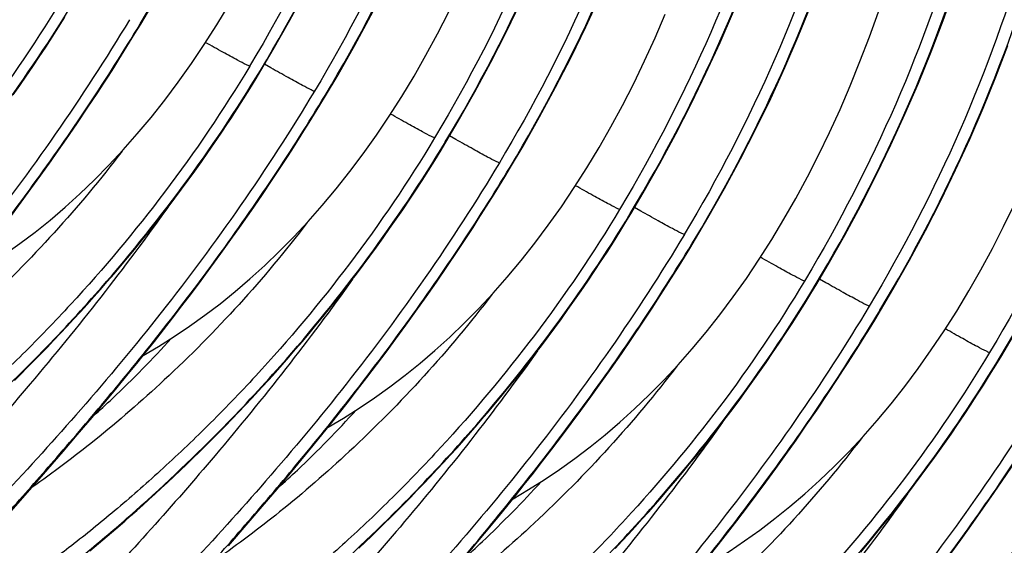
# Model space of a CAD drawing. Units: millimetres. Extents: x 0 to 297, y 0 to 210.
# Drawn here: x 154 to 162, y 108 to 113 of the extents above; entities that cross this region are included whole.
import ezdxf

# ---------------------------------------------------------------- set-up
doc = ezdxf.new("R2010")
doc.units = ezdxf.units.MM
doc.header["$LTSCALE"] = 16.335
doc.layers.add('DTM_AXIS', color=7, linetype='CONTINUOUS')

msp = doc.modelspace()

# ---------------------------------------------------------------- linework, layer by layer
at = {"layer": 'DTM_AXIS', "color": 7, "linetype": 'CONTINUOUS'}
for p, q in [((153.96339, 112.7742), (154.01846, 112.86199)), ((153.90788, 112.68731), (153.96339, 112.7742)), ((154.62981, 112.7188), (154.68013, 112.80202)), ((153.85196, 112.60132), (153.90788, 112.68731)), ((153.79565, 112.51624), (153.85196, 112.60132)), ((153.73899, 112.43208), (153.79565, 112.51624)), ((153.68201, 112.34885), (153.73899, 112.43208)), ((155.63908, 112.44876), (155.63052, 112.43444)), ((155.81682, 112.41942), (155.76031, 112.45144)), ((153.62472, 112.26655), (153.68201, 112.34885)), ((155.68652, 112.32606), (155.72887, 112.39603)), ((153.56716, 112.18518), (153.62472, 112.26655)), ((155.63192, 112.23738), (155.68652, 112.32606)), ((154.21422, 112.06787), (154.30599, 112.2066)), ((155.57685, 112.14959), (155.63192, 112.23738)), ((156.24327, 112.09419), (156.29359, 112.17741)), ((155.52134, 112.0627), (155.57685, 112.14959)), ((154.12303, 111.9325), (154.21422, 112.06787)), ((154.03255, 111.80049), (154.12303, 111.9325)), ((155.38083, 111.84944), (155.43731, 111.93406)), ((155.324, 111.76574), (155.38083, 111.84944)), ((155.26686, 111.68297), (155.324, 111.76574)), ((157.25255, 111.82415), (157.24399, 111.80983)), ((157.29998, 111.70145), (157.34233, 111.77142)), ((157.43028, 111.79481), (157.37377, 111.82683)), ((155.20944, 111.60113), (155.26686, 111.68297)), ((157.24538, 111.61277), (157.29998, 111.70145)), ((153.81019, 111.48502), (153.89842, 111.60874)), ((155.15175, 111.52024), (155.20944, 111.60113)), ((155.82768, 111.44326), (155.91946, 111.58199)), ((157.19031, 111.52498), (157.24538, 111.61277)), ((153.72298, 111.36455), (153.81019, 111.48502)), ((155.09383, 111.44029), (155.15175, 111.52024)), ((157.1348, 111.43809), (157.19031, 111.52498)), ((157.85673, 111.46958), (157.90706, 111.5528)), ((155.0357, 111.36129), (155.09383, 111.44029)), ((155.73649, 111.30789), (155.82768, 111.44326)), ((157.07888, 111.3521), (157.1348, 111.43809)), ((153.63689, 111.2473), (153.72298, 111.36455)), ((154.97738, 111.28325), (155.0357, 111.36129)), ((157.02258, 111.26702), (157.07888, 111.3521)), ((153.55198, 111.13324), (153.63689, 111.2473)), ((154.91889, 111.20618), (154.97738, 111.28325)), ((155.64602, 111.17588), (155.73649, 111.30789)), ((156.96592, 111.18286), (157.02258, 111.26702)), ((154.86027, 111.13006), (154.91889, 111.20618)), ((155.55637, 111.04722), (155.64602, 111.17588)), ((156.90893, 111.09963), (156.96592, 111.18286)), ((158.86601, 111.19954), (158.85745, 111.18522)), ((158.91344, 111.07684), (158.95579, 111.14681)), ((159.04374, 111.1702), (158.98723, 111.20222)), ((154.74269, 110.98072), (154.80153, 111.05491)), ((154.80153, 111.05491), (154.86027, 111.13006)), ((156.85165, 111.01732), (156.90893, 111.09963)), ((158.85885, 110.98816), (158.91344, 111.07684)), ((154.68378, 110.90749), (154.74269, 110.98072)), ((155.46764, 110.92186), (155.55637, 111.04722)), ((156.79409, 110.93596), (156.85165, 111.01732)), ((158.80378, 110.90037), (158.85885, 110.98816)), ((154.62482, 110.83521), (154.68378, 110.90749)), ((155.37991, 110.79977), (155.46764, 110.92186)), ((156.73628, 110.85554), (156.79409, 110.93596)), ((157.44114, 110.81865), (157.53292, 110.95738)), ((158.74827, 110.81348), (158.80378, 110.90037)), ((159.4702, 110.84497), (159.52052, 110.92819)), ((154.56583, 110.76387), (154.62482, 110.83521)), ((155.29326, 110.68092), (155.37991, 110.79977)), ((156.67825, 110.77606), (156.73628, 110.85554)), ((157.34995, 110.68328), (157.44114, 110.81865)), ((158.69234, 110.72749), (158.74827, 110.81348)), ((154.50683, 110.69348), (154.56583, 110.76387)), ((156.62002, 110.69754), (156.67825, 110.77606)), ((158.63604, 110.64241), (158.69234, 110.72749)), ((154.44785, 110.62402), (154.50683, 110.69348)), ((155.20774, 110.56526), (155.29326, 110.68092)), ((156.56162, 110.61998), (156.62002, 110.69754)), ((157.25948, 110.55127), (157.34995, 110.68328)), ((158.57938, 110.55825), (158.63604, 110.64241)), ((154.32998, 110.48792), (154.38889, 110.5555)), ((154.38889, 110.5555), (154.44785, 110.62402)), ((155.12344, 110.45279), (155.20774, 110.56526)), ((156.44437, 110.46776), (156.50306, 110.54339)), ((156.50306, 110.54339), (156.56162, 110.61998)), ((157.16984, 110.42261), (157.25948, 110.55127)), ((158.52239, 110.47502), (158.57938, 110.55825)), ((160.47947, 110.57493), (160.47091, 110.56061)), ((160.6572, 110.54559), (160.60069, 110.57761)), ((154.27116, 110.42128), (154.32998, 110.48792)), ((156.38558, 110.39309), (156.44437, 110.46776)), ((158.46511, 110.39271), (158.52239, 110.47502)), ((160.52691, 110.45223), (160.56926, 110.5222)), ((154.21243, 110.35557), (154.27116, 110.42128)), ((155.04042, 110.34346), (155.12344, 110.45279)), ((156.32671, 110.31938), (156.38558, 110.39309)), ((157.0811, 110.29724), (157.16984, 110.42261)), ((158.40755, 110.31135), (158.46511, 110.39271)), ((160.47231, 110.36355), (160.52691, 110.45223)), ((154.09534, 110.22694), (154.15382, 110.29079)), ((154.15382, 110.29079), (154.21243, 110.35557)), ((154.95873, 110.23724), (155.04042, 110.34346)), ((156.26777, 110.24662), (156.32671, 110.31938)), ((156.99338, 110.17516), (157.0811, 110.29724)), ((158.34974, 110.23092), (158.40755, 110.31135)), ((159.05461, 110.19404), (159.14638, 110.33277)), ((160.41724, 110.27576), (160.47231, 110.36355)), ((161.08366, 110.22036), (161.13398, 110.30358)), ((154.03701, 110.16402), (154.09534, 110.22694)), ((154.87842, 110.13408), (154.95873, 110.23724)), ((156.20879, 110.17481), (156.26777, 110.24662)), ((158.29171, 110.15145), (158.34974, 110.23092)), ((160.36173, 110.18887), (160.41724, 110.27576)), ((153.97886, 110.10202), (154.03701, 110.16402)), ((154.79953, 110.03391), (154.87842, 110.13408)), ((156.1498, 110.10395), (156.20879, 110.17481)), ((156.90672, 110.05631), (156.99338, 110.17516)), ((158.23348, 110.07293), (158.29171, 110.15145)), ((158.96342, 110.05867), (159.05461, 110.19404)), ((160.30581, 110.10288), (160.36173, 110.18887)), ((153.86314, 109.98077), (153.9209, 110.04094)), ((153.9209, 110.04094), (153.97886, 110.10202)), ((154.7221, 109.93664), (154.79953, 110.03391)), ((156.03182, 109.96504), (156.0908, 110.03402)), ((156.0908, 110.03402), (156.1498, 110.10395)), ((156.8212, 109.94065), (156.90672, 110.05631)), ((158.17508, 109.99537), (158.23348, 110.07293)), ((158.87294, 109.92666), (158.96342, 110.05867)), ((160.2495, 110.0178), (160.30581, 110.10288)), ((153.80561, 109.9215), (153.86314, 109.98077)), ((155.97289, 109.89699), (156.03182, 109.96504)), ((156.73691, 109.82818), (156.8212, 109.94065)), ((158.11652, 109.91878), (158.17508, 109.99537)), ((160.19284, 109.93364), (160.2495, 110.0178)), ((162.09292, 109.95028), (162.08437, 109.936)), ((153.69127, 109.80566), (153.74831, 109.86314)), ((153.74831, 109.86314), (153.80561, 109.9215)), ((154.64616, 109.8422), (154.7221, 109.93664)), ((155.91402, 109.82987), (155.97289, 109.89699)), ((158.05784, 109.84315), (158.11652, 109.91878)), ((158.7833, 109.798), (158.87294, 109.92666)), ((160.13586, 109.8504), (160.19284, 109.93364)), ((162.14037, 109.82762), (162.18272, 109.89758)), ((153.6345, 109.74907), (153.69127, 109.80566)), ((154.57174, 109.75053), (154.64616, 109.8422)), ((155.85524, 109.7637), (155.91402, 109.82987)), ((156.65388, 109.71885), (156.73691, 109.82818)), ((157.94017, 109.69477), (157.99905, 109.76848)), ((157.99905, 109.76848), (158.05784, 109.84315)), ((158.69457, 109.67263), (158.7833, 109.798)), ((160.02101, 109.68674), (160.07857, 109.7681)), ((160.07857, 109.7681), (160.13586, 109.8504)), ((162.08577, 109.73894), (162.14037, 109.82762)), ((153.57802, 109.69336), (153.6345, 109.74907)), ((154.46302, 109.61808), (154.57174, 109.75053)), ((155.73802, 109.63414), (155.79657, 109.69846)), ((155.79657, 109.69846), (155.85524, 109.7637)), ((156.57219, 109.61263), (156.65388, 109.71885)), ((157.88123, 109.62201), (157.94017, 109.69477)), ((159.96321, 109.60631), (160.02101, 109.68674)), ((160.66807, 109.56943), (160.75985, 109.70816)), ((162.0307, 109.65115), (162.08577, 109.73894)), ((154.35787, 109.49151), (154.46302, 109.61808)), ((156.49188, 109.50947), (156.57219, 109.61263)), ((157.82226, 109.5502), (157.88123, 109.62201)), ((158.60684, 109.55055), (158.69457, 109.67263)), ((159.90518, 109.52684), (159.96321, 109.60631)), ((161.97519, 109.56426), (162.0307, 109.65115)), ((155.59232, 109.47741), (155.65048, 109.53941)), ((156.41299, 109.4093), (156.49188, 109.50947)), ((157.76326, 109.47934), (157.82226, 109.5502)), ((158.52018, 109.43169), (158.60684, 109.55055)), ((159.84695, 109.44832), (159.90518, 109.52684)), ((160.57688, 109.43406), (160.66807, 109.56943)), ((161.91927, 109.47827), (161.97519, 109.56426)), ((154.25635, 109.37061), (154.35787, 109.49151)), ((155.53436, 109.41633), (155.59232, 109.47741)), ((158.43467, 109.31604), (158.52018, 109.43169)), ((159.78854, 109.37076), (159.84695, 109.44832)), ((160.48641, 109.30205), (160.57688, 109.43406)), ((161.86296, 109.39319), (161.91927, 109.47827)), ((154.1267, 109.21788), (154.25635, 109.37061)), ((155.41907, 109.29689), (155.4766, 109.35616)), ((155.4766, 109.35616), (155.53436, 109.41633)), ((156.33556, 109.31203), (156.41299, 109.4093)), ((157.61581, 109.30628), (157.67477, 109.3748)), ((161.80631, 109.30903), (161.86296, 109.39319)), ((155.36177, 109.23853), (155.41907, 109.29689)), ((156.25962, 109.21759), (156.33556, 109.31203)), ((157.55691, 109.2387), (157.61581, 109.30628)), ((158.35037, 109.20357), (158.43467, 109.31604)), ((159.64192, 109.18108), (159.70066, 109.25623)), ((160.39676, 109.17339), (160.48641, 109.30205)), ((154.00367, 109.07444), (154.1267, 109.21788)), ((155.24797, 109.12446), (155.30473, 109.18105)), ((155.30473, 109.18105), (155.36177, 109.23853)), ((156.1852, 109.12592), (156.25962, 109.21759)), ((157.43935, 109.10635), (157.49808, 109.17206)), ((157.49808, 109.17206), (157.55691, 109.2387)), ((158.26735, 109.09424), (158.35037, 109.20357)), ((159.58308, 109.10689), (159.64192, 109.18108)), ((160.30803, 109.04802), (160.39676, 109.17339)), ((161.66329, 109.10269), (161.72071, 109.18452)), ((155.19148, 109.06875), (155.24797, 109.12446)), ((156.07648, 108.99347), (156.1852, 109.12592)), ((157.38074, 109.04157), (157.43935, 109.10635)), ((158.18565, 108.98802), (158.26735, 109.09424)), ((159.52417, 109.03366), (159.58308, 109.10689)), ((161.6056, 109.0218), (161.66329, 109.10269)), ((153.83162, 108.87578), (154.00367, 109.07444)), ((155.07942, 108.95992), (155.1353, 109.0139)), ((155.1353, 109.0139), (155.19148, 109.06875)), ((155.97133, 108.8669), (156.07648, 108.99347)), ((157.32226, 108.97772), (157.38074, 109.04157)), ((159.46521, 108.96137), (159.52417, 109.03366)), ((160.2203, 108.92594), (160.30803, 109.04802)), ((161.54768, 108.94185), (161.6056, 109.0218)), ((155.02388, 108.9068), (155.07942, 108.95992)), ((157.20579, 108.8528), (157.26394, 108.9148)), ((157.26394, 108.9148), (157.32226, 108.97772)), ((158.10534, 108.88486), (158.18565, 108.98802)), ((159.40622, 108.89004), (159.46521, 108.96137)), ((160.13364, 108.80708), (160.2203, 108.92594)), ((161.48955, 108.86285), (161.54768, 108.94185)), ((162.19034, 108.80944), (162.28153, 108.94482)), ((153.48965, 108.48411), (153.83162, 108.87578)), ((154.91381, 108.80309), (154.96867, 108.85453)), ((154.96867, 108.85453), (155.02388, 108.9068)), ((155.86981, 108.746), (155.97133, 108.8669)), ((157.14782, 108.79172), (157.20579, 108.8528)), ((158.02646, 108.78469), (158.10534, 108.88486)), ((159.34722, 108.81965), (159.40622, 108.89004)), ((161.43123, 108.78481), (161.48955, 108.86285)), ((154.8052, 108.70272), (154.85932, 108.75249)), ((154.85932, 108.75249), (154.91381, 108.80309)), ((155.74017, 108.59327), (155.86981, 108.746)), ((157.09006, 108.73155), (157.14782, 108.79172)), ((157.94902, 108.68742), (158.02646, 108.78469)), ((159.22928, 108.68167), (159.28823, 108.75019)), ((159.28823, 108.75019), (159.34722, 108.81965)), ((160.04813, 108.69143), (160.13364, 108.80708)), ((161.37274, 108.70773), (161.43123, 108.78481)), ((162.09987, 108.67744), (162.19034, 108.80944)), ((154.69813, 108.60563), (154.75147, 108.65377)), ((154.75147, 108.65377), (154.8052, 108.70272)), ((156.97524, 108.61391), (157.03253, 108.67228)), ((157.03253, 108.67228), (157.09006, 108.73155)), ((157.87308, 108.59298), (157.94902, 108.68742)), ((159.17037, 108.61409), (159.22928, 108.68167)), ((159.96383, 108.57895), (160.04813, 108.69143)), ((161.31412, 108.63162), (161.37274, 108.70773)), ((162.01022, 108.54877), (162.09987, 108.67744)), ((154.6452, 108.5583), (154.69813, 108.60563)), ((155.61713, 108.44982), (155.74017, 108.59327)), ((156.9182, 108.55644), (156.97524, 108.61391)), ((157.79866, 108.50131), (157.87308, 108.59298)), ((159.11155, 108.54745), (159.17037, 108.61409)), ((159.88081, 108.46962), (159.96383, 108.57895)), ((161.25538, 108.55647), (161.31412, 108.63162)), ((154.5406, 108.46601), (154.59269, 108.51176)), ((154.59269, 108.51176), (154.6452, 108.5583)), ((156.80494, 108.44414), (156.86143, 108.49985)), ((156.86143, 108.49985), (156.9182, 108.55644)), ((157.72579, 108.41234), (157.79866, 108.50131)), ((158.9942, 108.41696), (159.05282, 108.48174)), ((159.05282, 108.48174), (159.11155, 108.54745)), ((161.13763, 108.40905), (161.19654, 108.48228)), ((161.19654, 108.48228), (161.25538, 108.55647)), ((161.92149, 108.42341), (162.01022, 108.54877)), ((154.38697, 108.33342), (154.46329, 108.39886)), ((154.46329, 108.39886), (154.5406, 108.46601)), ((155.44509, 108.25117), (155.61713, 108.44982)), ((156.74876, 108.38929), (156.80494, 108.44414)), ((157.61944, 108.28383), (157.72579, 108.41234)), ((158.93573, 108.35311), (158.9942, 108.41696)), ((159.79911, 108.36341), (159.88081, 108.46962)), ((161.07867, 108.33676), (161.13763, 108.40905)), ((161.83377, 108.30133), (161.92149, 108.42341)), ((154.31167, 108.26968), (154.38697, 108.33342)), ((156.63734, 108.28219), (156.69289, 108.33531)), ((156.69289, 108.33531), (156.74876, 108.38929)), ((158.8774, 108.29019), (158.93573, 108.35311)), ((159.7188, 108.26025), (159.79911, 108.36341)), ((161.01969, 108.26543), (161.07867, 108.33676)), ((154.23738, 108.20758), (154.31167, 108.26968)), ((156.58213, 108.22992), (156.63734, 108.28219)), ((157.51671, 108.16107), (157.61944, 108.28383)), ((158.81925, 108.22819), (158.8774, 108.29019)), ((159.63992, 108.16008), (159.7188, 108.26025)), ((160.96069, 108.19503), (161.01969, 108.26543)), ((161.74711, 108.18247), (161.83377, 108.30133))]:
    msp.add_line(p, q, dxfattribs=at)
for points in [[(155.72887, 112.39603), (155.83696, 112.5791), (155.98201, 112.83529), (156.12162, 113.09457), (156.25567, 113.35681), (156.38407, 113.62188), (156.5067, 113.8897), (156.62346, 114.16015), (156.73422, 114.43311), (156.8389, 114.70849), (156.93736, 114.98619), (157.02948, 115.26606), (157.11515, 115.54796), (157.19426, 115.83179), (157.2668, 116.11737), (157.33281, 116.40453), (157.3923, 116.69308), (157.44532, 116.9829), (157.49189, 117.27384), (157.53205, 117.56574), (157.56583, 117.85844), (157.59326, 118.1518)], [(157.34233, 111.77142), (157.45042, 111.95449), (157.59547, 112.21068), (157.73508, 112.46996), (157.86914, 112.7322), (157.99753, 112.99727), (158.12016, 113.26509), (158.23692, 113.53555), (158.34769, 113.8085), (158.45236, 114.08389), (158.55082, 114.36158), (158.64295, 114.64145), (158.72861, 114.92336), (158.80772, 115.20718), (158.88027, 115.49276), (158.94627, 115.77992), (159.00577, 116.06847), (159.05878, 116.35829), (159.10536, 116.64923), (159.14552, 116.94113), (159.1793, 117.23383), (159.20673, 117.52719), (159.22784, 117.82106), (159.24267, 118.11527)], [(154.68013, 112.80202), (154.78822, 112.98509), (154.93327, 113.24129), (155.07288, 113.50057), (155.20694, 113.7628), (155.33533, 114.02787), (155.45796, 114.29569), (155.57472, 114.56615), (155.68549, 114.83911), (155.79016, 115.11449), (155.88862, 115.39218), (155.98075, 115.67205), (156.06641, 115.95396), (156.14552, 116.23778), (156.21806, 116.52336), (156.28407, 116.81052), (156.34356, 117.09907), (156.39658, 117.3889), (156.44316, 117.67983), (156.48332, 117.97173)], [(156.29359, 112.17741), (156.40169, 112.36048), (156.54673, 112.61668), (156.68634, 112.87596), (156.8204, 113.13819), (156.94879, 113.40326), (157.07143, 113.67108), (157.18818, 113.94154), (157.29895, 114.2145), (157.40362, 114.48988), (157.50208, 114.76757), (157.59421, 115.04744), (157.67987, 115.32935), (157.75898, 115.61317), (157.83153, 115.89875), (157.89753, 116.18591), (157.95703, 116.47447), (158.01005, 116.76429), (158.05662, 117.05522), (158.09678, 117.34712), (158.13056, 117.63983), (158.15799, 117.93319)], [(160.56926, 110.5222), (160.67735, 110.70527), (160.8224, 110.96146), (160.96201, 111.22074), (161.09606, 111.48297), (161.22445, 111.74804), (161.34709, 112.01586), (161.46385, 112.28632), (161.57461, 112.55928), (161.67928, 112.83466), (161.77775, 113.11235), (161.86987, 113.39222), (161.95554, 113.67413), (162.03464, 113.95795), (162.10719, 114.24353), (162.1732, 114.53069), (162.23269, 114.81924)], [(157.90706, 111.5528), (158.01515, 111.73587), (158.16019, 111.99206), (158.29981, 112.25135), (158.43386, 112.51358), (158.56225, 112.77865), (158.68489, 113.04647)], [(155.23517, 112.62416), (155.34463, 112.79618), (155.45122, 112.97312)], [(159.52052, 110.92819), (159.62861, 111.11126), (159.77366, 111.36745), (159.91327, 111.62673), (160.04732, 111.88896), (160.17572, 112.15403), (160.29835, 112.42186), (160.41511, 112.69231), (160.52587, 112.96527)], [(156.84863, 111.99955), (156.95809, 112.17157), (157.06468, 112.3485), (157.16842, 112.53045), (157.26921, 112.7173), (157.36702, 112.90902)], [(158.4621, 111.37494), (158.57156, 111.54696), (158.67815, 111.72389), (158.78189, 111.90584), (158.88268, 112.09269), (158.98048, 112.28441), (159.07526, 112.481), (159.16694, 112.68234), (159.25549, 112.88841)], [(158.95579, 111.14681), (159.06389, 111.32988), (159.20893, 111.58607), (159.34854, 111.84535), (159.4826, 112.10758), (159.61099, 112.37266), (159.73363, 112.64048), (159.85038, 112.91093)], [(160.07556, 110.75033), (160.18502, 110.92235), (160.29161, 111.09928), (160.39535, 111.28123), (160.49614, 111.46808), (160.59394, 111.65979), (160.68872, 111.85639), (160.78041, 112.05773), (160.86896, 112.2638), (160.95435, 112.47459), (161.03653, 112.69001), (161.11543, 112.90995)], [(154.30599, 112.2066), (154.35207, 112.27724), (154.39823, 112.34872), (154.44447, 112.42104), (154.49077, 112.49422), (154.53711, 112.56823), (154.58346, 112.64309), (154.62981, 112.7188)], [(153.08773, 110.53519), (153.22163, 110.61424), (153.3583, 110.70038), (153.49346, 110.79117), (153.62713, 110.8867), (153.75923, 110.98701), (153.89018, 111.09253), (154.02004, 111.20348), (154.14864, 111.31988), (154.276, 111.44191), (154.40223, 111.56985), (154.52711, 111.70369), (154.65025, 111.84315), (154.77161, 111.98833), (154.8911, 112.13928), (155.00824, 112.29557), (155.12294, 112.45717), (155.23517, 112.62416)], [(161.13398, 110.30358), (161.24207, 110.48665), (161.38712, 110.74284), (161.52673, 111.00212), (161.66078, 111.26435), (161.78918, 111.52942), (161.91181, 111.79724), (162.02857, 112.06769), (162.13933, 112.34065), (162.24401, 112.61603)], [(155.91946, 111.58199), (155.96553, 111.65263), (156.01169, 111.72411), (156.05794, 111.79643), (156.10424, 111.86961), (156.15057, 111.94362), (156.19692, 112.01848), (156.24327, 112.09419)], [(154.70119, 109.91058), (154.83509, 109.98963), (154.97176, 110.07577), (155.10693, 110.16656), (155.24059, 110.26209), (155.3727, 110.3624), (155.50364, 110.46792), (155.6335, 110.57887), (155.7621, 110.69527), (155.88946, 110.8173), (156.01569, 110.94524), (156.14057, 111.07908), (156.26371, 111.21854), (156.38508, 111.36371), (156.50456, 111.51467), (156.6217, 111.67096), (156.7364, 111.83256), (156.84863, 111.99955)], [(155.43731, 111.93406), (155.46542, 111.97671), (155.52134, 112.0627)], [(153.89842, 111.60874), (153.94291, 111.67183), (154.03255, 111.80049)], [(157.53292, 110.95738), (157.57899, 111.02802), (157.62515, 111.09949), (157.6714, 111.17182), (157.7177, 111.245), (157.76403, 111.31901), (157.81038, 111.39387), (157.85673, 111.46958)], [(156.31466, 109.28597), (156.44855, 109.36502), (156.58522, 109.45116), (156.72039, 109.54195), (156.85405, 109.63747), (156.98616, 109.73779), (157.11711, 109.84331), (157.24696, 109.95426), (157.37556, 110.07066), (157.50293, 110.19269), (157.62915, 110.32063), (157.75404, 110.45447), (157.87718, 110.59393), (157.99854, 110.7391), (158.11803, 110.89006), (158.23517, 111.04635), (158.34986, 111.20795), (158.4621, 111.37494)], [(161.68902, 110.12572), (161.79848, 110.29774), (161.90507, 110.47467), (162.00881, 110.65662), (162.1096, 110.84346), (162.2074, 111.03518), (162.30219, 111.23178)], [(159.14638, 110.33277), (159.19245, 110.40341), (159.23862, 110.47488), (159.28486, 110.54721), (159.33116, 110.62038), (159.37749, 110.69439), (159.42385, 110.76926), (159.4702, 110.84497)], [(157.92812, 108.66136), (158.06201, 108.74041), (158.19869, 108.82655), (158.33385, 108.91734), (158.46751, 109.01286), (158.59962, 109.11318), (158.73057, 109.2187), (158.86043, 109.32965), (158.98903, 109.44604), (159.11639, 109.56808), (159.24261, 109.69602), (159.3675, 109.82986), (159.49064, 109.96932), (159.612, 110.11449), (159.73149, 110.26545), (159.84863, 110.42174), (159.96333, 110.58334), (160.07556, 110.75033)], [(160.75985, 109.70816), (160.80592, 109.7788), (160.85208, 109.85027), (160.89832, 109.9226), (160.94462, 109.99577), (160.99096, 110.06978), (161.03731, 110.14465), (161.08366, 110.22036)], [(159.54158, 108.03674), (159.67548, 108.11579), (159.81215, 108.20194), (159.94731, 108.29273), (160.08098, 108.38825), (160.21309, 108.48856), (160.34403, 108.59409), (160.47389, 108.70503), (160.60249, 108.82143), (160.72985, 108.94346), (160.85608, 109.07141), (160.98096, 109.20525), (161.1041, 109.34471), (161.22546, 109.48988), (161.34495, 109.64084), (161.46209, 109.79713), (161.57679, 109.95873), (161.68902, 110.12572)], [(162.18272, 109.89758), (162.29081, 110.08065)], [(155.65048, 109.53941), (155.67962, 109.57076), (155.73802, 109.63414)], [(157.67477, 109.3748), (157.70426, 109.40941), (157.76326, 109.47934)], [(159.70066, 109.25623), (159.72998, 109.29417), (159.78854, 109.37076)], [(161.72071, 109.18452), (161.74932, 109.22579), (161.80631, 109.30903)]]:
    msp.add_lwpolyline(points, dxfattribs=at)
for points, knots in [([(154.67529, 112.80423), (155.26628, 113.78813), (156.20995, 115.90608), (156.55231, 118.19925), (156.5819, 119.34012)], [0, 0, 0, 0, 0.5014176, 1, 1, 1, 1]), ([(157.50033, 118.98457), (157.4813, 117.84424), (157.15887, 115.55131), (156.22604, 113.43164), (155.63908, 112.44876)], [0, 0, 0, 0, 0.4990566, 1, 1, 1, 1]), ([(155.72403, 112.39824), (156.31502, 113.38214), (157.25868, 115.50009), (157.60104, 117.79325), (157.63064, 118.93413)], [0, 0, 0, 0, 0.5014176, 1, 1, 1, 1]), ([(158.06506, 118.76595), (158.04598, 117.62287), (157.72203, 115.32436), (156.78482, 113.20037), (156.19525, 112.21582)], [0, 0, 0, 0, 0.4990534, 1, 1, 1, 1]), ([(156.28876, 112.17962), (156.87975, 113.16352), (157.82341, 115.28147), (158.16577, 117.57464), (158.19537, 118.71551)], [0, 0, 0, 0, 0.5014181, 1, 1, 1, 1]), ([(159.1138, 118.35996), (159.09477, 117.21963), (158.77234, 114.9267), (157.8395, 112.80703), (157.25255, 111.82415)], [0, 0, 0, 0, 0.4990561, 1, 1, 1, 1]), ([(157.33749, 111.77363), (157.92849, 112.75753), (158.87215, 114.87548), (159.21451, 117.16864), (159.24411, 118.30952)], [0, 0, 0, 0, 0.5014181, 1, 1, 1, 1]), ([(159.67853, 118.14134), (159.65945, 116.99826), (159.33549, 114.69975), (158.39828, 112.57576), (157.80871, 111.59121)], [0, 0, 0, 0, 0.4990529, 1, 1, 1, 1]), ([(157.90222, 111.55501), (158.49321, 112.53891), (159.43687, 114.65686), (159.77923, 116.95003), (159.80883, 118.0909)], [0, 0, 0, 0, 0.5014185, 1, 1, 1, 1]), ([(160.72727, 117.73535), (160.70823, 116.59502), (160.3858, 114.30209), (159.45296, 112.18242), (158.86601, 111.19954)], [0, 0, 0, 0, 0.4990557, 1, 1, 1, 1]), ([(158.95096, 111.14902), (159.54195, 112.13292), (160.48561, 114.25087), (160.82797, 116.54403), (160.85757, 117.6849)], [0, 0, 0, 0, 0.5014185, 1, 1, 1, 1]), ([(161.29199, 117.51673), (161.27291, 116.37365), (160.94895, 114.07514), (160.01174, 111.95115), (159.42217, 110.9666)], [0, 0, 0, 0, 0.4990525, 1, 1, 1, 1]), ([(159.51568, 110.9304), (160.10667, 111.9143), (161.05034, 114.03225), (161.3927, 116.32542), (161.4223, 117.46629)], [0, 0, 0, 0, 0.5014189, 1, 1, 1, 1]), ([(162.34073, 117.11074), (162.32169, 115.97041), (161.99926, 113.67748), (161.06643, 111.55781), (160.47947, 110.57493)], [0, 0, 0, 0, 0.4990553, 1, 1, 1, 1]), ([(160.56442, 110.52441), (161.15541, 111.50831), (162.09907, 113.62626), (162.44144, 115.91942), (162.47104, 117.06029)], [0, 0, 0, 0, 0.5014189, 1, 1, 1, 1]), ([(162.90547, 116.89212), (162.88641, 115.74904), (162.56241, 113.45053), (161.62521, 111.32654), (161.03564, 110.34199)], [0, 0, 0, 0, 0.4990525, 1, 1, 1, 1]), ([(161.12914, 110.30579), (161.72014, 111.28969), (162.6638, 113.40764), (163.00616, 115.70081), (163.03577, 116.84168)], [0, 0, 0, 0, 0.5014193, 1, 1, 1, 1]), ([(163.95421, 116.48612), (163.9352, 115.34579), (163.61271, 113.05285), (162.67988, 110.93317), (162.09292, 109.95028)], [0, 0, 0, 0, 0.4990552, 1, 1, 1, 1]), ([(162.17788, 109.8998), (162.76888, 110.8837), (163.71254, 113.00165), (164.0549, 115.29481), (164.0845, 116.43568)], [0, 0, 0, 0, 0.5014193, 1, 1, 1, 1]), ([(154.01729, 113.05891), (153.78979, 112.67987), (153.3018, 111.96001), (152.61445, 111.1395), (152.0476, 110.55142), (151.63628, 110.15997), (151.23923, 109.8119), (150.86505, 109.50909), (150.52221, 109.25325), (150.21893, 109.04583), (149.96294, 108.88836), (149.7807, 108.79131), (149.66297, 108.74178), (149.59845, 108.72135), (149.54964, 108.71322), (149.51665, 108.71774), (149.50114, 108.73106), (149.49522, 108.74422), (149.49396, 108.76034), (149.49824, 108.78846), (149.51567, 108.83161), (149.53526, 108.86625), (149.54726, 108.88586)], [0, 0, 0, 0, 0.2028914, 0.3982434, 0.49047, 0.5776568, 0.6587641, 0.7327404, 0.7985208, 0.8550446, 0.901303, 0.9364283, 0.9496339, 0.9599086, 0.9673565, 0.9723905, 0.9744101, 0.9764621, 0.9788393, 0.9817355, 0.9894498, 1, 1, 1, 1]), ([(152.14069, 110.50071), (152.32229, 110.68512), (153.05165, 111.46545), (153.69341, 112.32939), (154.1108, 113.02271)], [0, 0, 0, 0, 0.2423254, 1, 1, 1, 1]), ([(154.58202, 112.84029), (154.37773, 112.49998), (153.95115, 111.84227), (153.26527, 110.91872), (152.56779, 110.07969), (151.89225, 109.33615), (151.35616, 108.78222), (150.96686, 108.38957), (150.71384, 108.13552), (150.49202, 107.91083), (150.30539, 107.71659), (150.15788, 107.55395), (150.06235, 107.43712), (150.00992, 107.35915), (149.98573, 107.31451), (149.97296, 107.27827), (149.97146, 107.24783), (149.9875, 107.22529), (150.01676, 107.21693), (150.0551, 107.21764), (150.10503, 107.22674), (150.1664, 107.24438), (150.23928, 107.27064), (150.32332, 107.30553), (150.45759, 107.36712), (150.64987, 107.46613), (150.90657, 107.61198), (151.19634, 107.7902), (151.51459, 107.99993), (151.85661, 108.24038), (152.21769, 108.51077), (152.59319, 108.8104), (153.1176, 109.25703), (153.5021, 109.62015), (153.75415, 109.8761)], [0, 0, 0, 0, 0.0995946, 0.1965245, 0.2884905, 0.3732466, 0.4485346, 0.4818939, 0.5119868, 0.5384988, 0.5611203, 0.5795641, 0.5935978, 0.5989232, 0.6031315, 0.606283, 0.6085605, 0.6104512, 0.6127188, 0.6158605, 0.6200655, 0.6253982, 0.6318754, 0.6394905, 0.6482247, 0.6689342, 0.6937303, 0.7222913, 0.7542778, 0.7893502, 0.827179, 0.8674501, 0.909866, 1, 1, 1, 1]), ([(151.33975, 108.50461), (151.42372, 108.60826), (151.62171, 108.83796), (151.95673, 109.21545), (152.35361, 109.66541), (152.96977, 110.38669), (153.78184, 111.41799), (154.3842, 112.32027), (154.67553, 112.80409)], [0, 0, 0, 0, 0.0734352, 0.1668944, 0.277866, 0.4037151, 0.6890985, 1, 1, 1, 1]), ([(154.67529, 112.80423), (154.67641, 112.80367), (154.6777, 112.80356), (154.67986, 112.80157), (154.68013, 112.80202)], [0, 0, 0, 0, 0.7033486, 1, 1, 1, 1]), ([(155.63052, 112.43443), (155.62095, 112.43717), (155.58544, 112.45413), (155.50831, 112.49511), (155.38939, 112.56057), (155.29666, 112.61281), (155.24614, 112.6414)], [0, 0, 0, 0, 0.0683901, 0.2686506, 0.6013079, 1, 1, 1, 1]), ([(155.63076, 112.4343), (155.40326, 112.05525), (154.91526, 111.3354), (154.22792, 110.51489), (153.66106, 109.92681), (153.24974, 109.53536), (152.85269, 109.18729), (152.47851, 108.88448), (152.13567, 108.62864), (151.83239, 108.42122), (151.5764, 108.26375), (151.39416, 108.1667), (151.27643, 108.11717), (151.21191, 108.09674), (151.16311, 108.08861), (151.13011, 108.09313), (151.1146, 108.10645), (151.10868, 108.11961), (151.10742, 108.13573), (151.1117, 108.16385), (151.12914, 108.207), (151.14872, 108.24164), (151.16072, 108.26125)], [0, 0, 0, 0, 0.2028914, 0.3982434, 0.49047, 0.5776568, 0.6587641, 0.7327404, 0.7985208, 0.8550446, 0.901303, 0.9364283, 0.9496339, 0.9599086, 0.9673565, 0.9723905, 0.9744101, 0.9764621, 0.9788393, 0.9817355, 0.9894498, 1, 1, 1, 1]), ([(153.75415, 109.8761), (153.93575, 110.06051), (154.66511, 110.84083), (155.30687, 111.70478), (155.72426, 112.3981)], [0, 0, 0, 0, 0.2423254, 1, 1, 1, 1]), ([(155.72403, 112.39823), (155.72514, 112.39768), (155.72644, 112.39757), (155.7286, 112.39558), (155.72887, 112.39603)], [0, 0, 0, 0, 0.7033477, 1, 1, 1, 1]), ([(156.19524, 112.21581), (156.18583, 112.21851), (156.15099, 112.23508), (156.07523, 112.27532), (155.95814, 112.33971), (155.86672, 112.39118), (155.81682, 112.41942)], [0, 0, 0, 0, 0.0682981, 0.2676498, 0.599891, 1, 1, 1, 1]), ([(156.19548, 112.21568), (155.99119, 111.87537), (155.56461, 111.21766), (154.87873, 110.29411), (154.18126, 109.45508), (153.50571, 108.71154), (152.96962, 108.15761), (152.58032, 107.76495), (152.3273, 107.51091), (152.10548, 107.28621), (151.91886, 107.09198), (151.77134, 106.92934), (151.67581, 106.81251), (151.62338, 106.73453), (151.59919, 106.6899), (151.58642, 106.65366), (151.58492, 106.62322), (151.60096, 106.60068), (151.63023, 106.59232), (151.66857, 106.59303), (151.71849, 106.60213), (151.77986, 106.61977), (151.85275, 106.64603), (151.93679, 106.68092), (152.07105, 106.74251), (152.26333, 106.84152), (152.52003, 106.98737), (152.80981, 107.16559), (153.12805, 107.37532), (153.47007, 107.61576), (153.83116, 107.88616), (154.20665, 108.18578), (154.73107, 108.63242), (155.11556, 108.99554), (155.36761, 109.25149)], [0, 0, 0, 0, 0.0995946, 0.1965245, 0.2884905, 0.3732466, 0.4485346, 0.4818939, 0.5119868, 0.5384988, 0.5611203, 0.5795641, 0.5935978, 0.5989232, 0.6031315, 0.606283, 0.6085605, 0.6104512, 0.6127188, 0.6158605, 0.6200655, 0.6253982, 0.6318754, 0.6394905, 0.6482247, 0.6689342, 0.6937303, 0.7222913, 0.7542778, 0.7893502, 0.827179, 0.8674501, 0.909866, 1, 1, 1, 1]), ([(152.95321, 107.88), (153.03718, 107.98365), (153.23517, 108.21335), (153.57019, 108.59084), (153.96707, 109.0408), (154.58324, 109.76208), (155.39531, 110.79338), (155.99766, 111.69566), (156.28899, 112.17948)], [0, 0, 0, 0, 0.0734352, 0.1668944, 0.277866, 0.4037151, 0.6890985, 1, 1, 1, 1]), ([(156.28875, 112.17962), (156.28987, 112.17906), (156.29116, 112.17895), (156.29332, 112.17696), (156.29359, 112.17741)], [0, 0, 0, 0, 0.703349, 1, 1, 1, 1]), ([(157.24398, 111.80982), (157.23441, 111.81256), (157.1989, 111.82952), (157.12177, 111.8705), (157.00285, 111.93595), (156.91012, 111.9882), (156.85961, 112.01679)], [0, 0, 0, 0, 0.0683902, 0.2686506, 0.6013079, 1, 1, 1, 1]), ([(157.24422, 111.80969), (157.01672, 111.43064), (156.52872, 110.71079), (155.84138, 109.89027), (155.27453, 109.3022), (154.86321, 108.91075), (154.46616, 108.56268), (154.09197, 108.25987), (153.74913, 108.00403), (153.44585, 107.79661), (153.18986, 107.63914), (153.00762, 107.54209), (152.88989, 107.49256), (152.82538, 107.47212), (152.77657, 107.464), (152.74357, 107.46852), (152.72806, 107.48183), (152.72214, 107.495), (152.72088, 107.51112), (152.72516, 107.53924), (152.7426, 107.58239), (152.76218, 107.61703), (152.77419, 107.63664)], [0, 0, 0, 0, 0.2028914, 0.3982434, 0.49047, 0.5776568, 0.6587641, 0.7327404, 0.7985208, 0.8550446, 0.901303, 0.9364283, 0.9496339, 0.9599086, 0.9673565, 0.9723905, 0.9744101, 0.9764621, 0.9788393, 0.9817355, 0.9894498, 1, 1, 1, 1]), ([(155.36761, 109.25149), (155.54922, 109.4359), (156.27857, 110.21622), (156.92034, 111.08017), (157.33773, 111.77349)], [0, 0, 0, 0, 0.2423254, 1, 1, 1, 1]), ([(157.33749, 111.77362), (157.33861, 111.77307), (157.3399, 111.77296), (157.34206, 111.77097), (157.34233, 111.77142)], [0, 0, 0, 0, 0.7033487, 1, 1, 1, 1]), ([(157.80871, 111.5912), (157.7993, 111.59389), (157.76445, 111.61047), (157.6887, 111.6507), (157.5716, 111.71509), (157.48018, 111.76657), (157.43028, 111.79481)], [0, 0, 0, 0, 0.0682981, 0.2676498, 0.599891, 1, 1, 1, 1]), ([(154.5187, 111.69432), (154.14414, 111.20263), (153.54275, 110.54388), (152.70037, 109.81293), (152.30333, 109.51349), (152.11575, 109.38284)], [0, 0, 0, 0, 0.5544096, 0.7949584, 1, 1, 1, 1]), ([(157.80894, 111.59107), (157.60465, 111.25076), (157.17808, 110.59305), (156.49219, 109.6695), (155.79472, 108.83047), (155.11917, 108.08693), (154.58308, 107.533), (154.19378, 107.14034), (153.94077, 106.8863), (153.71895, 106.6616), (153.53232, 106.46737), (153.3848, 106.30473), (153.28927, 106.1879), (153.23684, 106.10992), (153.21265, 106.06529), (153.19988, 106.02905), (153.19838, 105.99861), (153.21442, 105.97607), (153.24369, 105.96771), (153.28203, 105.96841), (153.33196, 105.97752), (153.39333, 105.99516), (153.46621, 106.02142), (153.55025, 106.05631), (153.68452, 106.1179), (153.87679, 106.21691), (154.13349, 106.36276), (154.42327, 106.54097), (154.74152, 106.7507), (155.08354, 106.99115), (155.44462, 107.26155), (155.82012, 107.56117), (156.34453, 108.00781), (156.72902, 108.37093), (156.98107, 108.62687)], [0, 0, 0, 0, 0.0995946, 0.1965245, 0.2884905, 0.3732466, 0.4485346, 0.4818939, 0.5119868, 0.5384988, 0.5611203, 0.5795641, 0.5935978, 0.5989232, 0.6031315, 0.606283, 0.6085605, 0.6104512, 0.6127188, 0.6158605, 0.6200655, 0.6253982, 0.6318754, 0.6394905, 0.6482247, 0.6689342, 0.6937303, 0.7222913, 0.7542778, 0.7893502, 0.827179, 0.8674501, 0.909866, 1, 1, 1, 1]), ([(154.56668, 107.25539), (154.65065, 107.35904), (154.84863, 107.58874), (155.18366, 107.96623), (155.58053, 108.41619), (156.1967, 109.13746), (157.00877, 110.16877), (157.61113, 111.07105), (157.90245, 111.55487)], [0, 0, 0, 0, 0.0734352, 0.1668944, 0.277866, 0.4037151, 0.6890985, 1, 1, 1, 1]), ([(157.90222, 111.555), (157.90333, 111.55445), (157.90463, 111.55434), (157.90678, 111.55235), (157.90706, 111.5528)], [0, 0, 0, 0, 0.7033493, 1, 1, 1, 1]), ([(158.85745, 111.18521), (158.84787, 111.18795), (158.81236, 111.20491), (158.73523, 111.24589), (158.61632, 111.31134), (158.52358, 111.36359), (158.47307, 111.39218)], [0, 0, 0, 0, 0.0683901, 0.2686506, 0.6013079, 1, 1, 1, 1]), ([(154.91576, 111.20186), (154.538, 110.67261), (153.78504, 109.7135), (152.96982, 108.80839), (152.58221, 108.39396)], [0, 0, 0, 0, 0.5339945, 1, 1, 1, 1]), ([(158.85768, 111.18508), (158.63018, 110.80603), (158.14219, 110.08618), (157.45484, 109.26566), (156.88799, 108.67759), (156.47667, 108.28614), (156.07962, 107.93807), (155.70543, 107.63525), (155.36259, 107.37942), (155.05931, 107.17199), (154.80333, 107.01453), (154.62108, 106.91748), (154.50336, 106.86795), (154.43884, 106.84751), (154.39003, 106.83939), (154.35703, 106.84391), (154.34152, 106.85722), (154.33561, 106.87038), (154.33435, 106.8865), (154.33863, 106.91463), (154.35606, 106.95778), (154.37565, 106.99242), (154.38765, 107.01203)], [0, 0, 0, 0, 0.2028914, 0.3982434, 0.49047, 0.5776568, 0.6587641, 0.7327404, 0.7985208, 0.8550446, 0.901303, 0.9364283, 0.9496339, 0.9599086, 0.9673565, 0.9723905, 0.9744101, 0.9764621, 0.9788393, 0.9817355, 0.9894498, 1, 1, 1, 1]), ([(156.98107, 108.62687), (157.16268, 108.81129), (157.89204, 109.59161), (158.5338, 110.45556), (158.95119, 111.14888)], [0, 0, 0, 0, 0.2423254, 1, 1, 1, 1]), ([(158.95095, 111.14901), (158.95207, 111.14845), (158.95337, 111.14835), (158.95552, 111.14636), (158.95579, 111.14681)], [0, 0, 0, 0, 0.7033492, 1, 1, 1, 1]), ([(159.42217, 110.96659), (159.41276, 110.96928), (159.37791, 110.98586), (159.30216, 111.02609), (159.18507, 111.09048), (159.09364, 111.14196), (159.04374, 111.1702)], [0, 0, 0, 0, 0.0682981, 0.2676498, 0.599891, 1, 1, 1, 1]), ([(156.13216, 111.06971), (155.75761, 110.57802), (155.15621, 109.91927), (154.31383, 109.18832), (153.91679, 108.88887), (153.72921, 108.75823)], [0, 0, 0, 0, 0.5544096, 0.7949584, 1, 1, 1, 1]), ([(159.42241, 110.96646), (159.21811, 110.62615), (158.79154, 109.96844), (158.10566, 109.04488), (157.40818, 108.20586), (156.73264, 107.46231), (156.19655, 106.90839), (155.80725, 106.51573), (155.55423, 106.26169), (155.33241, 106.03699), (155.14578, 105.84276), (154.99827, 105.68012), (154.90273, 105.56329), (154.8503, 105.48531), (154.82611, 105.44068), (154.81334, 105.40444), (154.81185, 105.374), (154.82789, 105.35146), (154.85715, 105.3431), (154.89549, 105.3438), (154.94542, 105.35291), (155.00679, 105.37055), (155.07967, 105.39681), (155.16371, 105.4317), (155.29798, 105.49329), (155.49025, 105.59229), (155.74696, 105.73814), (156.03673, 105.91636), (156.35498, 106.12609), (156.697, 106.36654), (157.05808, 106.63693), (157.43358, 106.93656), (157.95799, 107.3832), (158.34249, 107.74631), (158.59454, 108.00226)], [0, 0, 0, 0, 0.0995946, 0.1965245, 0.2884905, 0.3732466, 0.4485346, 0.4818939, 0.5119868, 0.5384988, 0.5611203, 0.5795641, 0.5935978, 0.5989232, 0.6031315, 0.606283, 0.6085605, 0.6104512, 0.6127188, 0.6158605, 0.6200655, 0.6253982, 0.6318754, 0.6394905, 0.6482247, 0.6689342, 0.6937303, 0.7222913, 0.7542778, 0.7893502, 0.827179, 0.8674501, 0.909866, 1, 1, 1, 1]), ([(156.18014, 106.63078), (156.26411, 106.73443), (156.46209, 106.96413), (156.79712, 107.34162), (157.19399, 107.79158), (157.81016, 108.51285), (158.62223, 109.54416), (159.22459, 110.44644), (159.51591, 110.93026)], [0, 0, 0, 0, 0.0734352, 0.1668944, 0.277866, 0.4037151, 0.6890985, 1, 1, 1, 1]), ([(159.51568, 110.93039), (159.51679, 110.92984), (159.51809, 110.92973), (159.52025, 110.92774), (159.52052, 110.92819)], [0, 0, 0, 0, 0.7033494, 1, 1, 1, 1]), ([(160.47091, 110.5606), (160.46134, 110.56334), (160.42583, 110.5803), (160.3487, 110.62128), (160.22978, 110.68673), (160.13704, 110.73898), (160.08653, 110.76757)], [0, 0, 0, 0, 0.0683901, 0.2686506, 0.6013079, 1, 1, 1, 1]), ([(156.52922, 110.57724), (156.15146, 110.048), (155.3985, 109.08888), (154.58328, 108.18378), (154.19568, 107.76935)], [0, 0, 0, 0, 0.5339945, 1, 1, 1, 1]), ([(160.47114, 110.56047), (160.24364, 110.18142), (159.75565, 109.46157), (159.0683, 108.64105), (158.50145, 108.05298), (158.09013, 107.66153), (157.69308, 107.31346), (157.3189, 107.01064), (156.97606, 106.75481), (156.67278, 106.54738), (156.41679, 106.38992), (156.23455, 106.29287), (156.11682, 106.24334), (156.0523, 106.2229), (156.00349, 106.21478), (155.9705, 106.2193), (155.95499, 106.23261), (155.94907, 106.24577), (155.94781, 106.26189), (155.95209, 106.29002), (155.96952, 106.33317), (155.98911, 106.36781), (156.00111, 106.38741)], [0, 0, 0, 0, 0.2028914, 0.3982434, 0.49047, 0.5776568, 0.6587641, 0.7327404, 0.7985208, 0.8550446, 0.901303, 0.9364283, 0.9496339, 0.9599086, 0.9673565, 0.9723905, 0.9744101, 0.9764621, 0.9788393, 0.9817355, 0.9894498, 1, 1, 1, 1]), ([(161.03563, 110.34198), (161.02622, 110.34467), (160.99138, 110.36125), (160.91562, 110.40148), (160.79853, 110.46587), (160.70711, 110.51735), (160.6572, 110.54559)], [0, 0, 0, 0, 0.0682981, 0.2676498, 0.599891, 1, 1, 1, 1]), ([(158.59454, 108.00226), (158.77614, 108.18668), (159.5055, 108.967), (160.14726, 109.83095), (160.56465, 110.52427)], [0, 0, 0, 0, 0.2423254, 1, 1, 1, 1]), ([(160.56442, 110.5244), (160.56553, 110.52384), (160.56683, 110.52373), (160.56899, 110.52174), (160.56926, 110.5222)], [0, 0, 0, 0, 0.7033494, 1, 1, 1, 1]), ([(157.74562, 110.44509), (157.37107, 109.95341), (156.76967, 109.29465), (155.92729, 108.56371), (155.53026, 108.26426), (155.34267, 108.13361)], [0, 0, 0, 0, 0.5544096, 0.7949584, 1, 1, 1, 1]), ([(161.03587, 110.34185), (160.83158, 110.00153), (160.405, 109.34382), (159.71912, 108.42027), (159.02165, 107.58125), (158.3461, 106.8377), (157.81001, 106.28378), (157.42071, 105.89112), (157.16769, 105.63708), (156.94587, 105.41238), (156.75925, 105.21815), (156.61173, 105.05551), (156.5162, 104.93867), (156.46377, 104.8607), (156.43958, 104.81607), (156.42681, 104.77982), (156.42531, 104.74939), (156.44135, 104.72685), (156.47061, 104.71849), (156.50895, 104.71919), (156.55888, 104.7283), (156.62025, 104.74594), (156.69313, 104.7722), (156.77717, 104.80709), (156.91144, 104.86868), (157.10372, 104.96768), (157.36042, 105.11353), (157.65019, 105.29175), (157.96844, 105.50148), (158.31046, 105.74193), (158.67155, 106.01232), (159.04704, 106.31195), (159.57145, 106.75859), (159.95595, 107.1217), (160.208, 107.37765)], [0, 0, 0, 0, 0.0995946, 0.1965245, 0.2884905, 0.3732466, 0.4485346, 0.4818939, 0.5119868, 0.5384988, 0.5611203, 0.5795641, 0.5935978, 0.5989232, 0.6031315, 0.606283, 0.6085605, 0.6104512, 0.6127188, 0.6158605, 0.6200655, 0.6253982, 0.6318754, 0.6394905, 0.6482247, 0.6689342, 0.6937303, 0.7222913, 0.7542778, 0.7893502, 0.827179, 0.8674501, 0.909866, 1, 1, 1, 1]), ([(157.7936, 106.00616), (157.87757, 106.10982), (158.07556, 106.33952), (158.41058, 106.71701), (158.80746, 107.16697), (159.42363, 107.88824), (160.23569, 108.91955), (160.83805, 109.82183), (161.12938, 110.30565)], [0, 0, 0, 0, 0.0734352, 0.1668944, 0.277866, 0.4037151, 0.6890985, 1, 1, 1, 1]), ([(161.12914, 110.30578), (161.13026, 110.30522), (161.13155, 110.30512), (161.13371, 110.30313), (161.13398, 110.30358)], [0, 0, 0, 0, 0.7033495, 1, 1, 1, 1]), ([(162.08437, 109.93599), (162.0748, 109.93873), (162.03929, 109.95569), (161.96216, 109.99667), (161.84324, 110.06212), (161.75051, 110.11437), (161.7, 110.14296)], [0, 0, 0, 0, 0.0683901, 0.2686506, 0.6013079, 1, 1, 1, 1]), ([(154.26572, 109.38148), (154.32235, 109.43221), (154.55849, 109.64972), (154.78292, 109.87983), (154.9482, 110.06068)], [0, 0, 0, 0, 0.2368261, 1, 1, 1, 1]), ([(158.14268, 109.95263), (157.76493, 109.42339), (157.01196, 108.46427), (156.19674, 107.55917), (155.80914, 107.14474)], [0, 0, 0, 0, 0.5339945, 1, 1, 1, 1]), ([(162.08461, 109.93586), (161.85711, 109.55681), (161.36911, 108.83696), (160.68177, 108.01644), (160.11491, 107.42837), (159.70359, 107.03692), (159.30655, 106.68885), (158.93236, 106.38603), (158.58952, 106.1302), (158.28624, 105.92277), (158.03025, 105.76531), (157.84801, 105.66825), (157.73028, 105.61873), (157.66576, 105.59829), (157.61696, 105.59017), (157.58396, 105.59469), (157.56845, 105.608), (157.56253, 105.62116), (157.56127, 105.63728), (157.56555, 105.66541), (157.58299, 105.70856), (157.60257, 105.7432), (157.61457, 105.7628)], [0, 0, 0, 0, 0.2028914, 0.3982434, 0.49047, 0.5776568, 0.6587641, 0.7327404, 0.7985208, 0.8550446, 0.901303, 0.9364283, 0.9496339, 0.9599086, 0.9673565, 0.9723905, 0.9744101, 0.9764621, 0.9788393, 0.9817355, 0.9894498, 1, 1, 1, 1]), ([(160.208, 107.37765), (160.38961, 107.56207), (161.11896, 108.34239), (161.76073, 109.20634), (162.17811, 109.89966)], [0, 0, 0, 0, 0.2423254, 1, 1, 1, 1]), ([(162.17788, 109.89979), (162.179, 109.89923), (162.18029, 109.89912), (162.18245, 109.89713), (162.18272, 109.89758)], [0, 0, 0, 0, 0.7033495, 1, 1, 1, 1]), ([(159.35908, 109.82048), (158.98453, 109.3288), (158.38313, 108.67004), (157.54076, 107.9391), (157.14372, 107.63965), (156.95614, 107.509)], [0, 0, 0, 0, 0.5544096, 0.7949584, 1, 1, 1, 1]), ([(162.64933, 109.71724), (162.44504, 109.37692), (162.01846, 108.71921), (161.33258, 107.79566), (160.63511, 106.95664), (159.95956, 106.21309), (159.42347, 105.65917), (159.03417, 105.26651), (158.78116, 105.01247), (158.55934, 104.78777), (158.37271, 104.59354), (158.22519, 104.4309), (158.12966, 104.31406), (158.07723, 104.23609), (158.05304, 104.19146), (158.04027, 104.15521), (158.03877, 104.12478), (158.05481, 104.10223), (158.08408, 104.09388), (158.12242, 104.09458), (158.17235, 104.10369), (158.23372, 104.12133), (158.3066, 104.14758), (158.39064, 104.18247), (158.5249, 104.24407), (158.71718, 104.34307), (158.97388, 104.48892), (159.26366, 104.66714), (159.5819, 104.87687), (159.92392, 105.11732), (160.28501, 105.38771), (160.66051, 105.68734), (161.18492, 106.13398), (161.56941, 106.49709), (161.82146, 106.75304)], [0, 0, 0, 0, 0.0995946, 0.1965245, 0.2884905, 0.3732466, 0.4485346, 0.4818939, 0.5119868, 0.5384988, 0.5611203, 0.5795641, 0.5935978, 0.5989232, 0.6031315, 0.606283, 0.6085605, 0.6104512, 0.6127188, 0.6158605, 0.6200655, 0.6253982, 0.6318754, 0.6394905, 0.6482247, 0.6689342, 0.6937303, 0.7222913, 0.7542778, 0.7893502, 0.827179, 0.8674501, 0.909866, 1, 1, 1, 1]), ([(159.40707, 105.38155), (159.49103, 105.48521), (159.68902, 105.71491), (160.02405, 106.09239), (160.42092, 106.54236), (161.03709, 107.26363), (161.84916, 108.29494), (162.45151, 109.19722), (162.74284, 109.68104)], [0, 0, 0, 0, 0.0734352, 0.1668944, 0.277866, 0.4037151, 0.6890985, 1, 1, 1, 1]), ([(155.87919, 108.75687), (155.93581, 108.8076), (156.17195, 109.02511), (156.39638, 109.25522), (156.56166, 109.43607)], [0, 0, 0, 0, 0.2368261, 1, 1, 1, 1]), ([(159.75614, 109.32802), (159.37839, 108.79878), (158.62542, 107.83966), (157.81021, 106.93455), (157.4226, 106.52013)], [0, 0, 0, 0, 0.5339945, 1, 1, 1, 1]), ([(163.69807, 109.31124), (163.47057, 108.9322), (162.98258, 108.21234), (162.29523, 107.39183), (161.72838, 106.80376), (161.31706, 106.41231), (160.92001, 106.06423), (160.54582, 105.76142), (160.20298, 105.50559), (159.8997, 105.29816), (159.64372, 105.1407), (159.46147, 105.04364), (159.34374, 104.99412), (159.27923, 104.97368), (159.23042, 104.96555), (159.19742, 104.97007), (159.18191, 104.98339), (159.176, 104.99655), (159.17474, 105.01267), (159.17902, 105.0408), (159.19645, 105.08395), (159.21603, 105.11859), (159.22804, 105.13819)], [0, 0, 0, 0, 0.2028914, 0.3982434, 0.49047, 0.5776568, 0.6587641, 0.7327404, 0.7985208, 0.8550446, 0.901303, 0.9364283, 0.9496339, 0.9599086, 0.9673565, 0.9723905, 0.9744101, 0.9764621, 0.9788393, 0.9817355, 0.9894498, 1, 1, 1, 1]), ([(161.82146, 106.75304), (162.00307, 106.93746), (162.73242, 107.71778), (163.37419, 108.58173), (163.79158, 109.27505)], [0, 0, 0, 0, 0.2423254, 1, 1, 1, 1]), ([(160.97255, 109.19587), (160.59799, 108.70419), (159.9966, 108.04543), (159.15422, 107.31449), (158.75718, 107.01504), (158.5696, 106.88439)], [0, 0, 0, 0, 0.5544096, 0.7949584, 1, 1, 1, 1]), ([(164.26279, 109.09263), (164.0585, 108.75231), (163.63193, 108.0946), (162.94604, 107.17105), (162.24857, 106.33202), (161.57303, 105.58848), (161.03694, 105.03456), (160.64763, 104.6419), (160.39462, 104.38786), (160.1728, 104.16316), (159.98617, 103.96892), (159.83865, 103.80628), (159.74312, 103.68945), (159.69069, 103.61148), (159.6665, 103.56685), (159.65373, 103.5306), (159.65224, 103.50017), (159.66828, 103.47762), (159.69754, 103.46926), (159.73588, 103.46997), (159.78581, 103.47908), (159.84718, 103.49672), (159.92006, 103.52297), (160.0041, 103.55786), (160.13837, 103.61946), (160.33064, 103.71846), (160.58735, 103.86431), (160.87712, 104.04253), (161.19537, 104.25226), (161.53739, 104.49271), (161.89847, 104.7631), (162.27397, 105.06273), (162.79838, 105.50937), (163.18287, 105.87248), (163.43492, 106.12843)], [0, 0, 0, 0, 0.0995946, 0.1965245, 0.2884905, 0.3732466, 0.4485346, 0.4818939, 0.5119868, 0.5384988, 0.5611203, 0.5795641, 0.5935978, 0.5989232, 0.6031315, 0.606283, 0.6085605, 0.6104512, 0.6127188, 0.6158605, 0.6200655, 0.6253982, 0.6318754, 0.6394905, 0.6482247, 0.6689342, 0.6937303, 0.7222913, 0.7542778, 0.7893502, 0.827179, 0.8674501, 0.909866, 1, 1, 1, 1]), ([(161.02053, 104.75694), (161.1045, 104.86059), (161.30248, 105.0903), (161.63751, 105.46778), (162.03438, 105.91775), (162.65055, 106.63902), (163.46262, 107.67033), (164.06498, 108.57261), (164.3563, 109.05643)], [0, 0, 0, 0, 0.0734352, 0.1668944, 0.277866, 0.4037151, 0.6890985, 1, 1, 1, 1]), ([(157.49265, 108.13226), (157.54927, 108.18299), (157.78542, 108.4005), (158.00985, 108.6306), (158.17512, 108.81146)], [0, 0, 0, 0, 0.2368261, 1, 1, 1, 1]), ([(161.36961, 108.70341), (160.99185, 108.17417), (160.23889, 107.21505), (159.42367, 106.30994), (159.03606, 105.89552)], [0, 0, 0, 0, 0.5339945, 1, 1, 1, 1]), ([(165.31153, 108.68663), (165.08403, 108.30759), (164.59604, 107.58773), (163.90869, 106.76722), (163.34184, 106.17915), (162.93052, 105.7877), (162.53347, 105.43962), (162.15928, 105.13681), (161.81644, 104.88098), (161.51317, 104.67355), (161.25718, 104.51608), (161.07494, 104.41903), (160.95721, 104.3695), (160.89269, 104.34907), (160.84388, 104.34094), (160.81088, 104.34546), (160.79537, 104.35878), (160.78946, 104.37194), (160.7882, 104.38806), (160.79248, 104.41619), (160.80991, 104.45934), (160.8295, 104.49398), (160.8415, 104.51358)], [0, 0, 0, 0, 0.2028914, 0.3982434, 0.49047, 0.5776568, 0.6587641, 0.7327404, 0.7985208, 0.8550446, 0.901303, 0.9364283, 0.9496339, 0.9599086, 0.9673565, 0.9723905, 0.9744101, 0.9764621, 0.9788393, 0.9817355, 0.9894498, 1, 1, 1, 1]), ([(162.58601, 108.57126), (162.21146, 108.07957), (161.61006, 107.42082), (160.76768, 106.68988), (160.37065, 106.39043), (160.18306, 106.25978)], [0, 0, 0, 0, 0.5544096, 0.7949584, 1, 1, 1, 1]), ([(165.87626, 108.46802), (165.67196, 108.1277), (165.24539, 107.46999), (164.55951, 106.54644), (163.86203, 105.70741), (163.18649, 104.96387), (162.6504, 104.40994), (162.2611, 104.01729), (162.00808, 103.76325), (161.78626, 103.53855), (161.59963, 103.34431), (161.45212, 103.18167), (161.35659, 103.06484), (161.30416, 102.98687), (161.27996, 102.94224), (161.26719, 102.90599), (161.2657, 102.87555), (161.28174, 102.85301), (161.311, 102.84465), (161.34934, 102.84536), (161.39927, 102.85447), (161.46064, 102.8721), (161.53352, 102.89836), (161.61756, 102.93325), (161.75183, 102.99485), (161.94411, 103.09385), (162.20081, 103.2397), (162.49058, 103.41792), (162.80883, 103.62765), (163.15085, 103.8681), (163.51193, 104.13849), (163.88743, 104.43812), (164.41184, 104.88476), (164.79634, 105.24787), (165.04839, 105.50382)], [0, 0, 0, 0, 0.0995946, 0.1965245, 0.2884905, 0.3732466, 0.4485346, 0.4818939, 0.5119868, 0.5384988, 0.5611203, 0.5795641, 0.5935978, 0.5989232, 0.6031315, 0.606283, 0.6085605, 0.6104512, 0.6127188, 0.6158605, 0.6200655, 0.6253982, 0.6318754, 0.6394905, 0.6482247, 0.6689342, 0.6937303, 0.7222913, 0.7542778, 0.7893502, 0.827179, 0.8674501, 0.909866, 1, 1, 1, 1])]:
    msp.add_open_spline(points, degree=3, knots=knots, dxfattribs=at)

doc.saveas('drawing.dxf')
